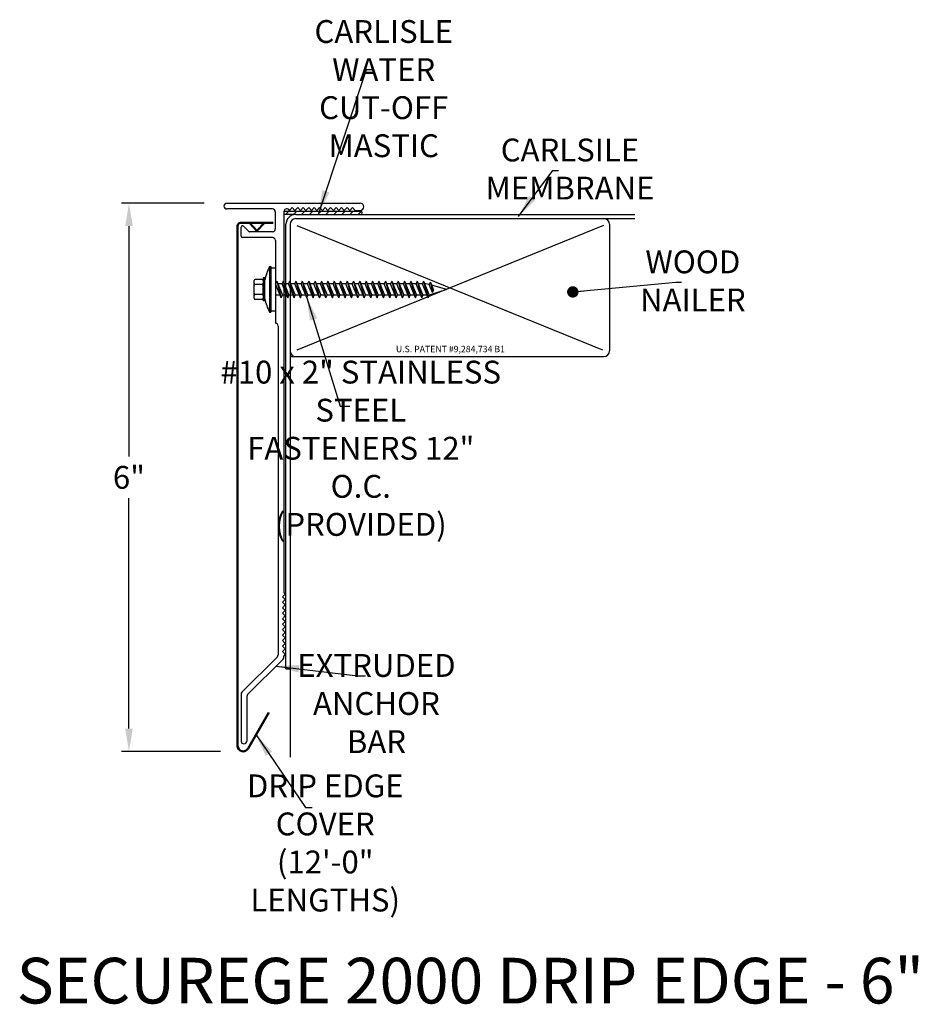
# Model space of a CAD drawing. Extents: x 19.6 to 29.5, y 12.6 to 23.4.
import ezdxf

# ---------------------------------------------------------------- set-up
doc = ezdxf.new("R2010")
doc.units = 0
doc.header["$LTSCALE"] = 0.3
doc.header["$MEASUREMENT"] = 0
doc.layers.get('0').update_dxf_attribs({"linetype": 'CONTINUOUS'})
doc.layers.add('ADPDETAIL3', color=7, linetype='CONTINUOUS')
doc.layers.add('ADPTEXT', color=7, linetype='CONTINUOUS')
doc.styles.add('ADPROMANS', font='ROMANS.SHX')
doc.styles.get("Standard").update_dxf_attribs({"font": 'simplex.shx'})
doc.styles.add('style1', font='dim.shx', dxfattribs={"width": 0.75, "height": 0.36})
doc.dimstyles.get("Standard").update_dxf_attribs({"dimtxt": 0.25, "dimasz": 0.25, "dimexe": 0.08, "dimexo": 0.25, "dimgap": 0.08, "dimtad": 0, "dimtih": 1, "dimtoh": 1, "dimdec": 4, "dimzin": 3, "dimdsep": 46, "dimlunit": 5, "dimtxsty": 'Standard', "dimcen": 0.09, "dimclrd": 256, "dimclre": 256, "dimadec": 1, "dimazin": 2, "dimtfac": 1, "dimtdec": 4, "dimtofl": 0, "dimtmove": 0, "dimatfit": 3, "dimfxl": 0, "dimfrac": 1, "dimtolj": 1, "dimtzin": 0, "dimlwd": -1, "dimlwe": -1, "dimarcsym": 0})

# ---------------------------------------------------------------- blocks, each defined once
blk = doc.blocks.new('*D1')
for p, q in [((21.655, 21.363), (20.753, 21.363)), ((20.833, 21.113), (20.833, 18.592)), ((20.833, 15.613), (20.833, 18.134)), ((21.834, 15.363), (20.753, 15.363))]:
    blk.add_line(p, q)
for points in [[(20.792, 21.113), (20.875, 21.113), (20.833, 21.363)], [(20.792, 15.613), (20.875, 15.613), (20.833, 15.363)]]:
    blk.add_solid(points)
at = {"color": 0, "insert": (20.833, 18.363), "char_height": 0.25, "attachment_point": 5}
blk.add_mtext('\\A1;6"', dxfattribs=at)

msp = doc.modelspace()

# ---------------------------------------------------------------- hatches: boundary and pattern name
h = msp.add_hatch()
h.set_pattern_fill('ANSI31', color=256, scale=0.5)
h.set_pattern_definition([(45, (8.481635, 0.723116), (-0.04419417, 0.04419417), [])])
edge = h.paths.add_edge_path()
edge.add_line((23.37159, 21.27313), (22.53006, 21.27313))
edge.add_line((22.53006, 21.27313), (22.53006, 21.24034))
edge.add_line((22.53006, 21.24034), (22.65977, 21.24034))
edge.add_line((22.65977, 21.24034), (23.33881, 21.24034))
edge.add_arc((23.33881, 21.27313), 0.03279, 270, 360)

# ---------------------------------------------------------------- linework, layer by layer
for p, q in [((21.90506, 21.36323), (23.36631, 21.36323)), ((22.40506, 21.30073), (21.90506, 21.30073)), ((22.43606, 21.26973), (22.43606, 21.08173)), ((23.37159, 21.27313), (22.53006, 21.27313)), ((22.53006, 21.27153), (22.53006, 17.10084)), ((22.65977, 21.24034), (22.53006, 21.24034)), ((22.59131, 21.28573), (22.5834, 21.29363)), ((22.62131, 21.31573), (22.59131, 21.28573)), ((22.65131, 21.28573), (22.62131, 21.31573)), ((22.68131, 21.31573), (22.65131, 21.28573)), ((22.65977, 21.24034), (26.3747, 21.24034)), ((22.71131, 21.28573), (22.68131, 21.31573)), ((22.74131, 21.31573), (22.71131, 21.28573)), ((22.77131, 21.28573), (22.74131, 21.31573)), ((22.80131, 21.31573), (22.77131, 21.28573)), ((22.83131, 21.28573), (22.80131, 21.31573)), ((22.86131, 21.31573), (22.83131, 21.28573)), ((22.89131, 21.28573), (22.86131, 21.31573)), ((22.92131, 21.31573), (22.89131, 21.28573)), ((22.95131, 21.28573), (22.92131, 21.31573)), ((22.98131, 21.31573), (22.95131, 21.28573)), ((23.01131, 21.28573), (22.98131, 21.31573)), ((23.04131, 21.31573), (23.01131, 21.28573)), ((23.07131, 21.28573), (23.04131, 21.31573)), ((23.10131, 21.31573), (23.07131, 21.28573)), ((23.13131, 21.28573), (23.10131, 21.31573)), ((23.16131, 21.31573), (23.13131, 21.28573)), ((23.19131, 21.28573), (23.16131, 21.31573)), ((23.22131, 21.31573), (23.19131, 21.28573)), ((23.25131, 21.28573), (23.22131, 21.31573)), ((23.28132, 21.31571), (23.25132, 21.28571)), ((23.31132, 21.28571), (23.28132, 21.31571)), ((23.31131, 21.28573), (23.36631, 21.28573)), ((22.55227, 16.26636), (22.55227, 21.13284)), ((22.59727, 21.13284), (22.59727, 19.74784)), ((22.65977, 21.19534), (26.3747, 21.19534)), ((26.09727, 21.13284), (26.09727, 19.74784)), ((22.06131, 21.00385), (22.06131, 21.10194)), ((22.14433, 21.05512), (22.08691, 21.11254)), ((22.40506, 21.05073), (22.15494, 21.05073)), ((22.67316, 21.11984), (26.01977, 19.75895)), ((26.02861, 21.11984), (22.67316, 19.75453)), ((22.40506, 20.98823), (22.07693, 20.98823)), ((22.43631, 20.95698), (22.43631, 20.05073)), ((22.3725, 20.67031), (22.3725, 20.17079)), ((22.3725, 20.67031), (22.38788, 20.67031)), ((22.38788, 20.67031), (22.38788, 20.17079)), ((22.38788, 20.65468), (22.43631, 20.65468)), ((22.43631, 20.65468), (22.43631, 20.18641)), ((22.31966, 20.3188), (22.31966, 20.51972)), ((22.43941, 20.48305), (22.43631, 20.48305)), ((22.50934, 20.48305), (22.46281, 20.48305)), ((22.57926, 20.48305), (22.53274, 20.48305)), ((22.64919, 20.48305), (22.60267, 20.48305)), ((22.71912, 20.48305), (22.67259, 20.48305)), ((22.78905, 20.48305), (22.74252, 20.48305)), ((22.85898, 20.48305), (22.81245, 20.48305)), ((22.92891, 20.48305), (22.88238, 20.48305)), ((22.99883, 20.48305), (22.95231, 20.48305)), ((23.06876, 20.48305), (23.02224, 20.48305)), ((23.13869, 20.48305), (23.09216, 20.48305)), ((23.20862, 20.48305), (23.16209, 20.48305)), ((23.27855, 20.48305), (23.23202, 20.48305)), ((23.34848, 20.48305), (23.30195, 20.48305)), ((23.4184, 20.48305), (23.37188, 20.48305)), ((23.48833, 20.48305), (23.44181, 20.48305)), ((23.55826, 20.48305), (23.51174, 20.48305)), ((23.62819, 20.48305), (23.58166, 20.48305)), ((23.69812, 20.48305), (23.65159, 20.48305)), ((23.76805, 20.48305), (23.72152, 20.48305)), ((23.83798, 20.48305), (23.79145, 20.48305)), ((23.9079, 20.48305), (23.86138, 20.48305)), ((23.97783, 20.48305), (23.93131, 20.48305)), ((24.04776, 20.48305), (24.00123, 20.48305)), ((24.08597, 20.48305), (24.07116, 20.48305)), ((24.12164, 20.47325), (24.08597, 20.48305)), ((24.31358, 20.42055), (24.12182, 20.35805)), ((24.31358, 20.42055), (24.14798, 20.46602)), ((22.48988, 20.35805), (22.43631, 20.35805)), ((22.55981, 20.35805), (22.51346, 20.35805)), ((22.62974, 20.35805), (22.58339, 20.35805)), ((22.69967, 20.35805), (22.65332, 20.35805)), ((22.7696, 20.35805), (22.72325, 20.35805)), ((22.83953, 20.35805), (22.79318, 20.35805)), ((22.90945, 20.35805), (22.86311, 20.35805)), ((22.97938, 20.35805), (22.93303, 20.35805)), ((23.04931, 20.35805), (23.00296, 20.35805)), ((23.11924, 20.35805), (23.07289, 20.35805)), ((23.18917, 20.35805), (23.14282, 20.35805)), ((23.2591, 20.35805), (23.21275, 20.35805)), ((23.32902, 20.35805), (23.28268, 20.35805)), ((23.39895, 20.35805), (23.35261, 20.35805)), ((23.46888, 20.35805), (23.42253, 20.35805)), ((23.53881, 20.35805), (23.49246, 20.35805)), ((23.60874, 20.35805), (23.56239, 20.35805)), ((23.67867, 20.35805), (23.63232, 20.35805)), ((23.74859, 20.35805), (23.70225, 20.35805)), ((23.81852, 20.35805), (23.77218, 20.35805)), ((23.88845, 20.35805), (23.8421, 20.35805)), ((23.95838, 20.35805), (23.91203, 20.35805)), ((24.02831, 20.35805), (23.98196, 20.35805)), ((24.09824, 20.35805), (24.05189, 20.35805)), ((22.3725, 20.17079), (22.38788, 20.17079)), ((22.38788, 20.18641), (22.43631, 20.18641)), ((22.46756, 20.01948), (22.46756, 16.42173)), ((22.59727, 19.74784), (22.59727, 15.30107)), ((22.59727, 19.68534), (26.03477, 19.68534)), ((22.54506, 17.08584), (22.51506, 17.05584)), ((22.51506, 17.05584), (22.54506, 17.02584)), ((22.53006, 17.10084), (22.54506, 17.08584)), ((22.54506, 17.02584), (22.51506, 16.99584)), ((22.51506, 16.99584), (22.54506, 16.96584)), ((22.54506, 16.96584), (22.51506, 16.93584)), ((22.51506, 16.93584), (22.54506, 16.90584)), ((22.54506, 16.90584), (22.51506, 16.87584)), ((22.51506, 16.87584), (22.54506, 16.84584)), ((22.54506, 16.84584), (22.51506, 16.81584)), ((22.51506, 16.81584), (22.54506, 16.78584)), ((22.54506, 16.78584), (22.51506, 16.75584)), ((22.51506, 16.75584), (22.54506, 16.72584)), ((22.54506, 16.72584), (22.51506, 16.69584)), ((22.51506, 16.69584), (22.54506, 16.66584)), ((22.54506, 16.66584), (22.51506, 16.63584)), ((22.51506, 16.63584), (22.54506, 16.60584)), ((22.54506, 16.60584), (22.51506, 16.57584)), ((22.51506, 16.57584), (22.54506, 16.54584)), ((22.54506, 16.54584), (22.51506, 16.51584)), ((22.51506, 16.51584), (22.54506, 16.48584)), ((22.4584, 16.39963), (22.07046, 16.01169)), ((22.54506, 16.48584), (22.51506, 16.45584)), ((22.51506, 16.45584), (22.54506, 16.42584)), ((22.54506, 16.42584), (22.53006, 16.41084)), ((22.53006, 16.39584), (22.53006, 16.41084)), ((22.5209, 16.37374), (22.13296, 15.9858)), ((22.55227, 16.26636), (22.59727, 16.26636)), ((22.06131, 15.98959), (22.06131, 15.47665)), ((22.12381, 15.9637), (22.12381, 15.47665))]:
    msp.add_line(p, q)
at = {"color": 1, "lineweight": 50}
for p, q in [((22.41358, 21.14747), (22.05295, 21.14747)), ((22.234, 21.06025), (22.15226, 21.14747)), ((22.234, 21.06025), (22.31575, 21.14747)), ((22.02175, 21.11627), (22.02175, 15.42573)), ((22.13838, 15.39448), (22.3655, 15.78787))]:
    msp.add_line(p, q, dxfattribs=at)
for centre, radius, start, end in [((21.90506, 21.33198), 0.03125, 90, 270), ((23.36631, 21.32448), 0.03875, 270, 90), ((22.40506, 21.26973), 0.031, 0, 90), ((22.56131, 21.27153), 0.03125, 45, 180), ((22.65977, 21.13284), 0.1075, 90, 180), ((23.37159, 21.25673), 0.01639, 270, 90), ((22.65977, 21.13284), 0.0625, 90, 180), ((26.03477, 21.13284), 0.0625, 0, 90), ((22.07631, 21.10194), 0.015, 45, 180), ((22.15494, 21.06573), 0.015, 225, 270), ((22.40506, 21.08173), 0.031, 270, 0), ((22.07693, 21.00385), 0.01562, 180, 270), ((22.40506, 20.95698), 0.03125, 0, 90), ((22.96066, 20.37935), 0.65619, 153.679137, 167.648182), ((22.94088, 20.45715), 0.63644, 192.555205, 206.739629), ((22.43631, 20.01948), 0.03125, 360, 90), ((22.65977, 19.74784), 0.0625, 180, 270), ((26.03477, 19.74784), 0.0625, 270, 0), ((22.43631, 16.42173), 0.03125, 315, 0), ((22.49881, 16.39584), 0.03125, 315, 0), ((22.09256, 15.98959), 0.03125, 135, 180), ((22.15506, 15.9637), 0.03125, 135, 180), ((22.09256, 15.47665), 0.03125, 180, 0)]:
    msp.add_arc(centre, radius, start, end)
for centre, radius, start, end in [((22.05295, 21.11627), 0.0312, 90, 180), ((22.08425, 15.42573), 0.0625, 180, 330)]:
    msp.add_arc(centre, radius, start, end, dxfattribs=at)
at = {"layer": 'ADPDETAIL3'}
for p, q in [((22.20265, 20.32454), (22.20265, 20.51655)), ((22.2909, 20.52992), (22.21603, 20.52992)), ((22.31966, 20.54531), (22.30427, 20.54531)), ((22.30427, 20.54531), (22.30427, 20.4619)), ((22.30427, 20.51655), (22.30427, 20.48864)), ((22.31966, 20.29579), (22.31966, 20.54531)), ((22.452, 20.50973), (22.43941, 20.48305)), ((22.50141, 20.32951), (22.43941, 20.48305)), ((22.452, 20.50973), (22.51346, 20.35805)), ((22.452, 20.50973), (22.50141, 20.32951)), ((22.52193, 20.50973), (22.50934, 20.48305)), ((22.57134, 20.32951), (22.50934, 20.48305)), ((22.52193, 20.50973), (22.58339, 20.35805)), ((22.52193, 20.50973), (22.57134, 20.32951)), ((22.59185, 20.50973), (22.57926, 20.48305)), ((22.64126, 20.32951), (22.57926, 20.48305)), ((22.59185, 20.50973), (22.65332, 20.35805)), ((22.59185, 20.50973), (22.64126, 20.32951)), ((22.66178, 20.50973), (22.64919, 20.48305)), ((22.71119, 20.32951), (22.64919, 20.48305)), ((22.66178, 20.50973), (22.72325, 20.35805)), ((22.66178, 20.50973), (22.71119, 20.32951)), ((22.73171, 20.50973), (22.71912, 20.48305)), ((22.78112, 20.32951), (22.71912, 20.48305)), ((22.73171, 20.50973), (22.79318, 20.35805)), ((22.73171, 20.50973), (22.78112, 20.32951)), ((22.80164, 20.50973), (22.78905, 20.48305)), ((22.85105, 20.32951), (22.78905, 20.48305)), ((22.80164, 20.50973), (22.86311, 20.35805)), ((22.80164, 20.50973), (22.85105, 20.32951)), ((22.87157, 20.50973), (22.85898, 20.48305)), ((22.92098, 20.32951), (22.85898, 20.48305)), ((22.87157, 20.50973), (22.93303, 20.35805)), ((22.87157, 20.50973), (22.92098, 20.32951)), ((22.9415, 20.50973), (22.92891, 20.48305)), ((22.99091, 20.32951), (22.92891, 20.48305)), ((22.9415, 20.50973), (23.00296, 20.35805)), ((22.9415, 20.50973), (22.99091, 20.32951)), ((23.01143, 20.50973), (22.99883, 20.48305)), ((23.06083, 20.32951), (22.99883, 20.48305)), ((23.01143, 20.50973), (23.07289, 20.35805)), ((23.01143, 20.50973), (23.06083, 20.32951)), ((23.08135, 20.50973), (23.06876, 20.48305)), ((23.13076, 20.32951), (23.06876, 20.48305)), ((23.08135, 20.50973), (23.14282, 20.35805)), ((23.08135, 20.50973), (23.13076, 20.32951)), ((23.15128, 20.50973), (23.13869, 20.48305)), ((23.20069, 20.32951), (23.13869, 20.48305)), ((23.15128, 20.50973), (23.21275, 20.35805)), ((23.15128, 20.50973), (23.20069, 20.32951)), ((23.22121, 20.50973), (23.20862, 20.48305)), ((23.27062, 20.32951), (23.20862, 20.48305)), ((23.22121, 20.50973), (23.28268, 20.35805)), ((23.22121, 20.50973), (23.27062, 20.32951)), ((23.29114, 20.50973), (23.27855, 20.48305)), ((23.34055, 20.32951), (23.27855, 20.48305)), ((23.29114, 20.50973), (23.35261, 20.35805)), ((23.29114, 20.50973), (23.34055, 20.32951)), ((23.36107, 20.50973), (23.34848, 20.48305)), ((23.41048, 20.32951), (23.34848, 20.48305)), ((23.36107, 20.50973), (23.42253, 20.35805)), ((23.36107, 20.50973), (23.41048, 20.32951)), ((23.431, 20.50973), (23.4184, 20.48305)), ((23.4804, 20.32951), (23.4184, 20.48305)), ((23.431, 20.50973), (23.49246, 20.35805)), ((23.431, 20.50973), (23.4804, 20.32951)), ((23.50092, 20.50973), (23.48833, 20.48305)), ((23.55033, 20.32951), (23.48833, 20.48305)), ((23.50092, 20.50973), (23.56239, 20.35805)), ((23.50092, 20.50973), (23.55033, 20.32951)), ((23.57085, 20.50973), (23.55826, 20.48305)), ((23.62026, 20.32951), (23.55826, 20.48305)), ((23.57085, 20.50973), (23.63232, 20.35805)), ((23.57085, 20.50973), (23.62026, 20.32951)), ((23.64078, 20.50973), (23.62819, 20.48305)), ((23.69019, 20.32951), (23.62819, 20.48305)), ((23.64078, 20.50973), (23.70225, 20.35805)), ((23.64078, 20.50973), (23.69019, 20.32951)), ((23.71071, 20.50973), (23.69812, 20.48305)), ((23.76012, 20.32951), (23.69812, 20.48305)), ((23.71071, 20.50973), (23.77218, 20.35805)), ((23.71071, 20.50973), (23.76012, 20.32951)), ((23.78064, 20.50973), (23.76805, 20.48305)), ((23.83005, 20.32951), (23.76805, 20.48305)), ((23.78064, 20.50973), (23.8421, 20.35805)), ((23.78064, 20.50973), (23.83005, 20.32951)), ((23.85057, 20.50973), (23.83798, 20.48305)), ((23.89997, 20.32951), (23.83798, 20.48305)), ((23.85057, 20.50973), (23.91203, 20.35805)), ((23.85057, 20.50973), (23.89997, 20.32951)), ((23.92049, 20.50973), (23.9079, 20.48305)), ((23.9699, 20.32951), (23.9079, 20.48305)), ((23.92049, 20.50973), (23.98196, 20.35805)), ((23.92049, 20.50973), (23.9699, 20.32951)), ((23.99042, 20.50973), (23.97783, 20.48305)), ((24.03983, 20.32951), (23.97783, 20.48305)), ((23.99042, 20.50973), (24.05189, 20.35805)), ((23.99042, 20.50973), (24.03983, 20.32951)), ((24.06035, 20.50973), (24.04776, 20.48305)), ((24.10976, 20.32951), (24.04776, 20.48305)), ((24.06035, 20.50973), (24.12182, 20.35805)), ((24.06035, 20.50973), (24.10976, 20.32951)), ((24.13423, 20.49993), (24.12164, 20.47325)), ((24.13423, 20.49993), (24.1692, 20.41368)), ((24.13423, 20.49993), (24.15714, 20.38514)), ((22.2909, 20.47527), (22.21603, 20.47527)), ((22.30427, 20.37108), (22.30427, 20.47002)), ((22.30427, 20.4619), (22.30427, 20.29579)), ((24.15714, 20.38514), (24.12163, 20.47326)), ((24.15714, 20.38514), (24.1692, 20.41368)), ((22.2909, 20.36583), (22.21603, 20.36583)), ((22.2909, 20.31117), (22.21603, 20.31117)), ((22.30427, 20.35246), (22.30427, 20.32454)), ((22.31966, 20.29579), (22.30427, 20.29579)), ((22.50141, 20.32951), (22.51346, 20.35805)), ((22.57134, 20.32951), (22.58339, 20.35805)), ((22.64126, 20.32951), (22.65332, 20.35805)), ((22.71119, 20.32951), (22.72325, 20.35805)), ((22.78112, 20.32951), (22.79318, 20.35805)), ((22.85105, 20.32951), (22.86311, 20.35805)), ((22.92098, 20.32951), (22.93303, 20.35805)), ((22.99091, 20.32951), (23.00296, 20.35805)), ((23.06083, 20.32951), (23.07289, 20.35805)), ((23.13076, 20.32951), (23.14282, 20.35805)), ((23.20069, 20.32951), (23.21275, 20.35805)), ((23.27062, 20.32951), (23.28268, 20.35805)), ((23.34055, 20.32951), (23.35261, 20.35805)), ((23.41048, 20.32951), (23.42253, 20.35805)), ((23.4804, 20.32951), (23.49246, 20.35805)), ((23.55033, 20.32951), (23.56239, 20.35805)), ((23.62026, 20.32951), (23.63232, 20.35805)), ((23.69019, 20.32951), (23.70225, 20.35805)), ((23.76012, 20.32951), (23.77218, 20.35805)), ((23.83005, 20.32951), (23.8421, 20.35805)), ((23.89997, 20.32951), (23.91203, 20.35805)), ((23.9699, 20.32951), (23.98196, 20.35805)), ((24.03983, 20.32951), (24.05189, 20.35805)), ((24.10976, 20.32951), (24.12182, 20.35805))]:
    msp.add_line(p, q, dxfattribs=at)
for centre, start, end in [((22.21603, 20.51655), 90, 180), ((22.21603, 20.48864), 180, 270), ((22.2909, 20.51655), 0, 90), ((22.2909, 20.48864), 270, 0), ((22.21603, 20.4619), 90, 180), ((22.21603, 20.3792), 180, 270), ((22.2909, 20.4619), 0, 90), ((22.2909, 20.3792), 270, 0), ((22.21603, 20.35246), 90, 180), ((22.21603, 20.32454), 180, 270), ((22.2909, 20.35246), 0, 90), ((22.2909, 20.32454), 270, 0)]:
    msp.add_arc(centre, 0.01337, start, end, dxfattribs=at)

# ---------------------------------------------------------------- texts
at = {"insert": (24.35327, 19.76768), "char_height": 0.07, "attachment_point": 5}
msp.add_mtext('\\A1;U.S. PATENT #9,284,734 B1', dxfattribs=at)
at = {"layer": 'ADPTEXT', "attachment_point": 5}
for s, insert, char_height, style in [('\\A1;CARLISLE WATER\\PCUT-OFF MASTIC', (23.62282, 22.61817), 0.25, 'style1'), ('\\A1;CARLSILE MEMBRANE', (25.66253, 21.7379), 0.25, 'style1'), ('\\A1;WOOD NAILER', (27.00868, 20.51345), 0.25, 'style1'), ('\\A1;#10 x 2" STAINLESS STEEL\\PFASTENERS 12" O.C.\\P(PROVIDED)', (23.37177, 18.68145), 0.25, 'style1'), ('\\A1;EXTRUDED\\PANCHOR BAR', (23.54338, 15.88726), 0.25, 'style1'), ('\\A1;DRIP EDGE COVER\\P(12\'-0" LENGTHS)', (22.98241, 14.36093), 0.25, 'style1'), ('\\A1;SECUREGE 2000 DRIP EDGE - 6"', (24.57161, 12.85361), 0.5, 'ADPROMANS')]:
    msp.add_mtext(s, dxfattribs=dict(at, insert=insert, char_height=char_height, style=style))

# ---------------------------------------------------------------- dimensions: what is measured, and where the dimension line sits
dim = msp.add_linear_dim(base=(20.83327, 21.36323), p1=(22.08425, 15.36323), p2=(21.90506, 21.36323), angle=90, text='6"', dimstyle='Standard', override={"dimpost": '"'})
dim.commit()
dim.dimension.update_dxf_attribs({"geometry": '*D1', "text_midpoint": (20.83327, 18.36323), "dimtype": 160})

# ---------------------------------------------------------------- leaders
for points, override in [([(22.91151, 21.25573), (23.43307, 22.8276), (23.50895, 22.8276)], {"dimgap": 0.04, "dimtad": 0}), ([(25.09747, 21.22015), (25.47651, 21.72345), (25.53849, 21.72345)], {"dimgap": 0.04, "dimtad": 0}), ([(25.69373, 20.39259), (26.82267, 20.499), (26.88465, 20.499)], {"dimasz": 0.125, "dimgap": 0.04, "dimtad": 0, "dimldrblk": 'Dot'}), ([(22.78112, 20.32951), (23.14756, 19.14052), (23.25226, 19.14052)], {"dimgap": 0.04, "dimtad": 0}), ([(22.44469, 16.29753), (23.3394, 16.19063), (23.42382, 16.19063)], {"dimgap": 0.04, "dimtad": 0}), ([(22.2245, 15.54365), (22.76732, 14.75035), (22.83971, 14.75035)], {"dimgap": 0.09, "dimtad": 0})]:
    msp.add_leader(points, dimstyle='Standard', override=override)

doc.saveas('drawing.dxf')
